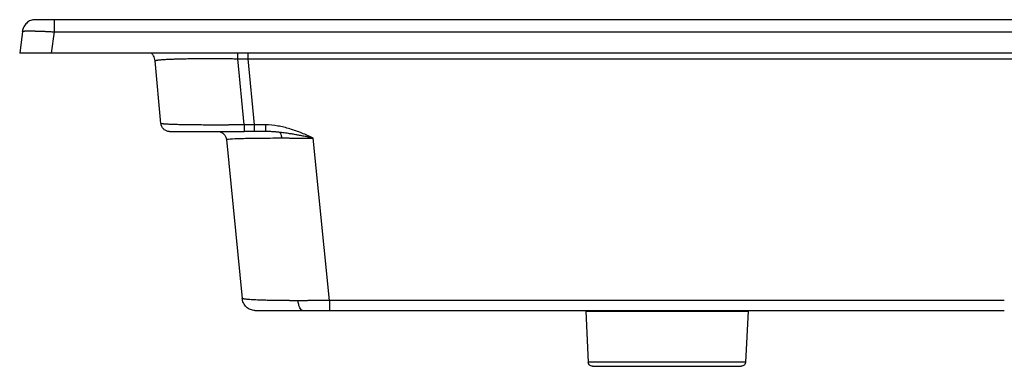
# Model space of a CAD drawing. Units: millimetres. Extents: x -663 to 564, y -62 to 102.
# Drawn here: x -663 to -194, y -62 to 102 of the extents above; entities that cross this region are included whole.
import ezdxf

# ---------------------------------------------------------------- set-up
doc = ezdxf.new("R2010")
doc.units = ezdxf.units.MM

msp = doc.modelspace()

# ---------------------------------------------------------------- linework, layer by layer
at = {"color": 7, "linetype": 'Continuous', "lineweight": 25}
for p, q in [((-656.38, 102.35), (-656.38, 102.35)), ((548.05, 102.46), (-646.23, 102.46)), ((-661.27, 96.92), (-662.59, 86.5)), ((-646.23, 96.71), (-647.52, 86.5)), ((-646.23, 96.71), (548.05, 96.71)), ((-662.56, 86.51), (-662.52, 86.51)), ((549.35, 86.5), (-647.52, 86.5)), ((-595.3, 53.09), (-598.13, 82.88)), ((-558.7, 83.9), (-182.13, 83.9)), ((-555.72, 52.41), (-558.7, 83.9)), ((-550.72, 52.41), (-553.7, 83.9)), ((-545.5, 52.41), (-555.72, 52.41)), ((-550.5, 49.26), (-555.72, 49.26)), ((-545.5, 49.26), (-550.5, 49.26)), ((-564.15, 45.45), (-556.61, -30.14)), ((-515.05, -31.13), (-522.75, 46.11)), ((-193.6, -31.13), (-515.05, -31.13)), ((-515.05, -35.86), (-193.6, -35.86)), ((-393.05, -35.86), (-392.96, -36.26)), ((-392.97, -36.19), (-391.76, -60.44)), ((-315.68, -36.19), (-316.89, -60.44)), ((-315.69, -36.26), (-315.6, -35.86))]:
    msp.add_line(p, q, dxfattribs=at)
for points, knots in [([(-655.27, 102.46), (-655.94, 102.46), (-656.64, 102.34), (-658.02, 101.82), (-658.69, 101.41), (-659.83, 100.35), (-660.3, 99.71), (-660.98, 98.34), (-661.18, 97.61), (-661.27, 96.92)], [0, 0, 0, 0, 0.25, 0.25, 0.5, 0.5, 0.75, 0.75, 1, 1, 1, 1]), ([(-646.23, 102.46), (-646.33, 102.46), (-646.53, 102.46), (-646.83, 102.46), (-647.12, 102.46), (-647.42, 102.46), (-647.71, 102.46), (-648, 102.46), (-648.29, 102.46), (-648.57, 102.46), (-648.86, 102.46), (-649.14, 102.46), (-649.42, 102.46), (-650.15, 102.46), (-651.29, 102.46), (-652.67, 102.46), (-653.8, 102.46), (-654.45, 102.46), (-654.8, 102.46), (-654.97, 102.46), (-655.11, 102.46), (-655.2, 102.46), (-655.26, 102.46), (-655.27, 102.46), (-655.27, 102.46)], [0, 0, 0, 0, 0.0208619, 0.0416079, 0.0622604, 0.0828423, 0.1033766, 0.1238865, 0.1443952, 0.164926, 0.1855021, 0.2061466, 0.2268822, 0.2477316, 0.3716051, 0.495952, 0.6210117, 0.74679, 0.7891306, 0.8311831, 0.8731214, 0.915121, 0.9573566, 1, 1, 1, 1]), ([(-646.23, 102.46), (-646.23, 102.46), (-646.23, 102.34), (-646.23, 101.92), (-646.23, 101.75), (-646.23, 101.33), (-646.23, 101.08), (-646.23, 100.53), (-646.23, 100.23), (-646.23, 99.58), (-646.23, 99.23), (-646.23, 98.17), (-646.23, 97.42), (-646.23, 96.71)], [0, 0, 0, 0, 0.25, 0.25, 0.375, 0.375, 0.5, 0.5, 0.625, 0.625, 0.75, 0.75, 1, 1, 1, 1]), ([(-661.27, 96.92), (-661.27, 96.93), (-661.27, 96.94), (-661.25, 96.95), (-661.22, 96.97), (-661.18, 96.98), (-661.13, 96.99), (-661.08, 97.01), (-661.01, 97.02), (-660.93, 97.03), (-660.85, 97.04), (-660.76, 97.05), (-660.66, 97.06), (-660.56, 97.07), (-660.45, 97.08), (-660.34, 97.08), (-660.23, 97.09), (-659.96, 97.1), (-659.49, 97.12), (-658.73, 97.13), (-657.85, 97.13), (-657.05, 97.12), (-656.4, 97.11), (-655.93, 97.1), (-655.44, 97.09), (-654.92, 97.08), (-654.37, 97.06), (-653.8, 97.05), (-653.2, 97.03), (-652.59, 97.01), (-651.94, 96.98), (-651.28, 96.96), (-650.6, 96.93), (-649.9, 96.9), (-649.19, 96.87), (-648.46, 96.83), (-647.73, 96.79), (-646.98, 96.75), (-646.48, 96.72), (-646.23, 96.71)], [0, 0, 0, 0, 0.017184, 0.034318, 0.051377, 0.068332, 0.085154, 0.101815, 0.118284, 0.134532, 0.15053, 0.166248, 0.181656, 0.196725, 0.211426, 0.225732, 0.239615, 0.253048, 0.316114, 0.379421, 0.442379, 0.504384, 0.53032, 0.556738, 0.583627, 0.610978, 0.638777, 0.667009, 0.695657, 0.724702, 0.754124, 0.783899, 0.814005, 0.844414, 0.875099, 0.906031, 0.93718, 0.968514, 1, 1, 1, 1]), ([(-647.52, 86.5), (-647.64, 86.5), (-647.89, 86.5), (-648.25, 86.5), (-648.62, 86.5), (-648.98, 86.5), (-649.35, 86.5), (-649.71, 86.5), (-650.07, 86.5), (-650.8, 86.5), (-651.88, 86.5), (-653.27, 86.5), (-654.61, 86.5), (-656.32, 86.5), (-658.25, 86.5), (-659.82, 86.5), (-660.84, 86.5), (-661.47, 86.5), (-661.97, 86.5), (-662.27, 86.5), (-662.43, 86.5), (-662.52, 86.5), (-662.58, 86.5), (-662.59, 86.5), (-662.59, 86.5)], [0, 0, 0, 0, 0.015306, 0.030597, 0.045882, 0.061171, 0.076472, 0.091795, 0.10715, 0.122545, 0.184392, 0.245997, 0.307986, 0.370352, 0.495301, 0.620836, 0.68393, 0.746979, 0.809993, 0.873394, 0.905108, 0.936733, 0.968339, 1, 1, 1, 1]), ([(-598.13, 82.88), (-598.27, 83.74), (-598.5, 85.12), (-599.46, 86.12), (-599.82, 86.5)], [0, 0, 0, 0, 0.619302, 1, 1, 1, 1]), ([(-598.13, 82.88), (-598.13, 82.89), (-598.13, 82.91), (-598.11, 82.93), (-598.09, 82.96), (-598.05, 82.98), (-598.01, 83.01), (-597.95, 83.03), (-597.89, 83.06), (-597.82, 83.08), (-597.74, 83.1), (-597.65, 83.12), (-597.55, 83.15), (-597.44, 83.17), (-597.33, 83.19), (-597.21, 83.21), (-597.08, 83.23), (-596.95, 83.25), (-596.81, 83.27), (-596.66, 83.3), (-596.5, 83.31), (-596.35, 83.33), (-596.18, 83.35), (-596.01, 83.37), (-595.84, 83.39), (-595.66, 83.41), (-595.48, 83.42), (-594.86, 83.48), (-593.68, 83.56), (-591.69, 83.67), (-589.44, 83.76), (-586.91, 83.84), (-584.07, 83.9), (-580.92, 83.95), (-577.6, 83.98), (-574.92, 84), (-573.02, 84), (-571.92, 84), (-570.79, 83.99), (-569.64, 83.99), (-568.46, 83.98), (-567.28, 83.98), (-566.07, 83.97), (-564.85, 83.96), (-563.63, 83.95), (-562.4, 83.94), (-561.17, 83.93), (-559.94, 83.91), (-559.11, 83.9), (-558.7, 83.9)], [0, 0, 0, 0, 0.011073, 0.02205, 0.03293, 0.043712, 0.054393, 0.064974, 0.075454, 0.08583, 0.096103, 0.106271, 0.116334, 0.126291, 0.136141, 0.145884, 0.155519, 0.165046, 0.174465, 0.183774, 0.192975, 0.202065, 0.211046, 0.219918, 0.228679, 0.23733, 0.245872, 0.254304, 0.320646, 0.384745, 0.446419, 0.505543, 0.569039, 0.631729, 0.693251, 0.753292, 0.771452, 0.789862, 0.80849, 0.827304, 0.846272, 0.865364, 0.884547, 0.903794, 0.923074, 0.94236, 0.961627, 0.980848, 1, 1, 1, 1]), ([(-555.72, 52.41), (-555.92, 52.41), (-556.32, 52.41), (-556.93, 52.4), (-557.54, 52.4), (-558.15, 52.39), (-558.75, 52.39), (-559.36, 52.38), (-559.97, 52.38), (-560.58, 52.37), (-561.18, 52.37), (-561.78, 52.36), (-562.38, 52.36), (-562.98, 52.36), (-563.58, 52.35), (-564.17, 52.35), (-564.76, 52.35), (-565.35, 52.35), (-565.93, 52.35), (-566.5, 52.35), (-567.08, 52.34), (-567.64, 52.34), (-568.2, 52.34), (-568.76, 52.34), (-569.31, 52.34), (-569.85, 52.35), (-570.38, 52.35), (-571.91, 52.35), (-574.4, 52.35), (-577.72, 52.37), (-580.86, 52.41), (-583.72, 52.45), (-586.29, 52.5), (-588.58, 52.56), (-590.62, 52.63), (-591.9, 52.69), (-592.64, 52.73), (-592.99, 52.75), (-593.32, 52.78), (-593.63, 52.8), (-593.92, 52.82), (-594.19, 52.85), (-594.43, 52.88), (-594.65, 52.9), (-594.84, 52.93), (-595, 52.96), (-595.13, 52.99), (-595.23, 53.03), (-595.29, 53.06), (-595.3, 53.08), (-595.3, 53.09)], [0, 0, 0, 0, 0.009487, 0.018996, 0.028523, 0.038064, 0.047618, 0.057181, 0.06675, 0.076322, 0.085892, 0.095459, 0.105018, 0.114565, 0.124098, 0.133612, 0.143103, 0.152569, 0.162004, 0.171406, 0.18077, 0.190092, 0.199368, 0.208595, 0.217769, 0.226884, 0.235938, 0.244926, 0.304878, 0.366243, 0.428689, 0.49183, 0.551234, 0.613088, 0.67725, 0.743516, 0.75942, 0.775704, 0.792367, 0.809408, 0.826827, 0.844622, 0.862789, 0.881326, 0.900227, 0.919489, 0.939104, 0.959066, 0.979368, 1, 1, 1, 1]), ([(-591.29, 49.26), (-591.74, 49.26), (-592.22, 49.34), (-593.16, 49.71), (-593.61, 49.99), (-594.38, 50.73), (-594.69, 51.17), (-595.13, 52.12), (-595.26, 52.62), (-595.3, 53.09)], [0, 0, 0, 0, 0.25, 0.25, 0.5, 0.5, 0.75, 0.75, 1, 1, 1, 1]), ([(-522.75, 46.11), (-522.98, 46.21), (-523.2, 46.31), (-523.66, 46.52), (-524.33, 46.83), (-525.02, 47.14), (-526.38, 47.73), (-527.3, 48.12), (-529.14, 48.86), (-530.07, 49.22), (-531.94, 49.88), (-532.89, 50.2), (-535.74, 51.07), (-537.66, 51.54), (-541.54, 52.22), (-543.5, 52.41), (-545.5, 52.41)], [0, 0, 0, 0, 0.03125, 0.03125, 0.0625, 0.125, 0.125, 0.25, 0.25, 0.375, 0.375, 0.5, 0.5, 0.75, 0.75, 1, 1, 1, 1]), ([(-545.5, 52.41), (-545.5, 52), (-545.5, 51.57), (-545.5, 50.79), (-545.5, 50.43), (-545.5, 49.85), (-545.5, 49.62), (-545.5, 49.33), (-545.5, 49.26), (-545.5, 49.26)], [0, 0, 0, 0, 0.25, 0.25, 0.5, 0.5, 0.75, 0.75, 1, 1, 1, 1]), ([(-591.29, 49.26), (-591.28, 49.26), (-591.28, 49.26), (-591.27, 49.26), (-591.24, 49.26), (-591.21, 49.26), (-591.16, 49.26), (-591.1, 49.26), (-591.04, 49.26), (-590.96, 49.26), (-590.88, 49.26), (-590.78, 49.26), (-590.67, 49.26), (-590.55, 49.26), (-590.43, 49.26), (-590.29, 49.26), (-590.14, 49.26), (-589.99, 49.26), (-589.82, 49.26), (-589.64, 49.26), (-589.45, 49.26), (-589.25, 49.26), (-589.04, 49.26), (-588.83, 49.26), (-588.24, 49.26), (-587.17, 49.26), (-585.39, 49.26), (-583.32, 49.26), (-580.97, 49.26), (-578.39, 49.26), (-575.59, 49.26), (-572.6, 49.26), (-570.13, 49.26), (-568.31, 49.26), (-567.2, 49.26), (-566.09, 49.26), (-564.97, 49.26), (-563.85, 49.26), (-562.71, 49.26), (-561.56, 49.26), (-560.41, 49.26), (-559.25, 49.26), (-558.08, 49.26), (-556.9, 49.26), (-556.11, 49.26), (-555.72, 49.26)], [0, 0, 0, 0, 0.011388, 0.022738, 0.034052, 0.045333, 0.056584, 0.067808, 0.079007, 0.090184, 0.101344, 0.112487, 0.123618, 0.134738, 0.145852, 0.156963, 0.168072, 0.179183, 0.190299, 0.201423, 0.212558, 0.223707, 0.234873, 0.246058, 0.257266, 0.321072, 0.383913, 0.446377, 0.509065, 0.571397, 0.632834, 0.694007, 0.755557, 0.776144, 0.796611, 0.816982, 0.837282, 0.857534, 0.877763, 0.897992, 0.918247, 0.938551, 0.958929, 0.979404, 1, 1, 1, 1]), ([(-568.16, 49.26), (-567.71, 49.26), (-567.23, 49.18), (-566.3, 48.81), (-565.84, 48.53), (-565.08, 47.8), (-564.76, 47.36), (-564.32, 46.42), (-564.19, 45.92), (-564.15, 45.45)], [0, 0, 0, 0, 0.25, 0.25, 0.5, 0.5, 0.75, 0.75, 1, 1, 1, 1]), ([(-538.47, 48.82), (-538.72, 48.85), (-539.21, 48.9), (-539.94, 48.97), (-540.64, 49.04), (-541.32, 49.09), (-542.07, 49.14), (-542.88, 49.19), (-543.75, 49.23), (-544.48, 49.25), (-545.06, 49.26), (-545.36, 49.26), (-545.5, 49.26)], [0, 0, 0, 0, 0.105479, 0.208168, 0.308045, 0.40509, 0.499277, 0.626666, 0.749275, 0.874516, 0.937875, 1, 1, 1, 1]), ([(-522.75, 46.11), (-522.96, 46.15), (-523.38, 46.24), (-524.03, 46.37), (-524.81, 46.53), (-525.69, 46.71), (-527.06, 46.98), (-528.7, 47.3), (-530.7, 47.67), (-532.61, 48), (-534.39, 48.28), (-535.9, 48.5), (-537.21, 48.67), (-538.06, 48.77), (-538.47, 48.82)], [0, 0, 0, 0, 0.039084, 0.080815, 0.1252, 0.187631, 0.250217, 0.385928, 0.500039, 0.631975, 0.750228, 0.838097, 0.92137, 1, 1, 1, 1]), ([(-537.71, 46.18), (-537.77, 46.73), (-537.86, 47.27), (-538.13, 48.19), (-538.3, 48.57), (-538.47, 48.82)], [0, 0, 0, 0, 0.5, 0.5, 1, 1, 1, 1]), ([(-564.15, 45.45), (-564.16, 45.56), (-563.54, 45.66), (-561.11, 45.84), (-559.29, 45.92), (-554.62, 46.05), (-551.76, 46.1), (-545.25, 46.16), (-541.6, 46.18), (-537.71, 46.18)], [0, 0, 0, 0, 0.25, 0.25, 0.5, 0.5, 0.75, 0.75, 1, 1, 1, 1]), ([(-537.71, 46.18), (-537.51, 46.18), (-537.12, 46.18), (-536.52, 46.18), (-535.92, 46.18), (-535.3, 46.18), (-534.68, 46.18), (-534.05, 46.17), (-533.42, 46.17), (-532.78, 46.17), (-532.13, 46.17), (-531.48, 46.16), (-530.82, 46.16), (-530.16, 46.16), (-529.5, 46.15), (-528.83, 46.15), (-528.16, 46.15), (-527.49, 46.14), (-526.81, 46.14), (-526.14, 46.13), (-525.46, 46.13), (-524.78, 46.12), (-524.11, 46.12), (-523.43, 46.11), (-522.98, 46.11), (-522.75, 46.11)], [0, 0, 0, 0, 0.0413232, 0.0829883, 0.1249737, 0.167258, 0.2098198, 0.2526377, 0.2956906, 0.3389573, 0.3824167, 0.4260482, 0.4698312, 0.5137455, 0.5577709, 0.6018879, 0.6460771, 0.6903195, 0.7345965, 0.77889, 0.8231822, 0.8674558, 0.9116942, 0.9558808, 1, 1, 1, 1]), ([(-529.99, -31.24), (-530.19, -31.24), (-530.6, -31.24), (-531.19, -31.24), (-531.79, -31.24), (-532.39, -31.24), (-532.98, -31.24), (-533.57, -31.24), (-534.15, -31.23), (-534.73, -31.23), (-535.31, -31.23), (-535.88, -31.22), (-536.45, -31.22), (-537.02, -31.21), (-537.57, -31.21), (-538.13, -31.2), (-538.67, -31.19), (-539.22, -31.19), (-539.75, -31.18), (-540.28, -31.17), (-541.43, -31.16), (-543.16, -31.13), (-545.36, -31.07), (-547.43, -31.01), (-549.28, -30.94), (-550.94, -30.87), (-552.39, -30.79), (-553.68, -30.69), (-554.51, -30.62), (-555.01, -30.56), (-555.29, -30.52), (-555.54, -30.49), (-555.77, -30.45), (-555.98, -30.41), (-556.16, -30.37), (-556.32, -30.33), (-556.44, -30.28), (-556.54, -30.24), (-556.6, -30.19), (-556.61, -30.16), (-556.61, -30.14)], [0, 0, 0, 0, 0.012609, 0.025262, 0.037957, 0.050692, 0.063466, 0.076275, 0.089118, 0.101993, 0.114897, 0.127829, 0.140784, 0.153762, 0.166759, 0.179773, 0.192802, 0.205843, 0.218893, 0.23195, 0.24501, 0.305014, 0.366446, 0.429183, 0.493079, 0.552877, 0.614842, 0.678897, 0.744932, 0.76567, 0.786909, 0.808645, 0.830878, 0.853604, 0.876819, 0.900517, 0.924692, 0.949336, 0.974442, 1, 1, 1, 1]), ([(-550.59, -35.86), (-551.27, -35.86), (-551.99, -35.74), (-553.04, -35.33), (-553.38, -35.15), (-554.04, -34.74), (-554.35, -34.49), (-555.22, -33.67), (-555.69, -33.01), (-556.35, -31.6), (-556.54, -30.85), (-556.61, -30.14)], [0, 0, 0, 0, 0.25, 0.25, 0.375, 0.375, 0.5, 0.5, 0.75, 0.75, 1, 1, 1, 1]), ([(-515.05, -31.13), (-515.27, -31.13), (-515.7, -31.14), (-516.35, -31.15), (-517, -31.16), (-517.64, -31.16), (-518.29, -31.17), (-518.94, -31.18), (-519.58, -31.19), (-520.23, -31.2), (-520.87, -31.2), (-521.51, -31.21), (-522.15, -31.21), (-522.78, -31.22), (-523.41, -31.22), (-524.04, -31.23), (-524.66, -31.23), (-525.28, -31.23), (-525.89, -31.24), (-526.49, -31.24), (-527.09, -31.24), (-527.69, -31.24), (-528.28, -31.24), (-528.86, -31.24), (-529.43, -31.24), (-529.8, -31.24), (-529.99, -31.24)], [0, 0, 0, 0, 0.042217, 0.084504, 0.126848, 0.169234, 0.211647, 0.254071, 0.29649, 0.338889, 0.381249, 0.423556, 0.46579, 0.507935, 0.549972, 0.591885, 0.633653, 0.67526, 0.716685, 0.757911, 0.798918, 0.839687, 0.880199, 0.920434, 0.960375, 1, 1, 1, 1]), ([(-527.87, -35.86), (-528.09, -35.86), (-528.32, -35.76), (-528.78, -35.33), (-529, -35), (-529.39, -34.15), (-529.57, -33.62), (-529.83, -32.48), (-529.93, -31.86), (-529.99, -31.24)], [0, 0, 0, 0, 0.25, 0.25, 0.5, 0.5, 0.75, 0.75, 1, 1, 1, 1]), ([(-515.05, -31.13), (-515.05, -31.75), (-515.05, -32.39), (-515.05, -33.56), (-515.05, -34.1), (-515.05, -34.98), (-515.05, -35.32), (-515.05, -35.76), (-515.05, -35.86), (-515.05, -35.86)], [0, 0, 0, 0, 0.25, 0.25, 0.5, 0.5, 0.75, 0.75, 1, 1, 1, 1]), ([(-550.59, -35.86), (-550.59, -35.86), (-550.05, -35.86), (-547.95, -35.86), (-546.39, -35.86), (-542.37, -35.86), (-539.92, -35.86), (-534.33, -35.86), (-531.2, -35.86), (-527.87, -35.86)], [0, 0, 0, 0, 0.25, 0.25, 0.5, 0.5, 0.75, 0.75, 1, 1, 1, 1]), ([(-527.87, -35.86), (-525.84, -35.86), (-523.73, -35.86), (-519.44, -35.86), (-517.25, -35.86), (-515.05, -35.86)], [0, 0, 0, 0, 0.5, 0.5, 1, 1, 1, 1]), ([(-392.97, -36.19), (-392.97, -36.19), (-392.72, -36.2), (-391.98, -36.2), (-391.67, -36.21), (-391.12, -36.21), (-390.92, -36.21), (-390.49, -36.21), (-390.26, -36.21), (-389.05, -36.21), (-387.87, -36.22), (-386.11, -36.22), (-385.75, -36.22), (-384.99, -36.22), (-384.6, -36.22), (-383.39, -36.22), (-382.54, -36.22), (-379.86, -36.22), (-377.92, -36.22), (-375.27, -36.22), (-374.73, -36.22), (-373.64, -36.22), (-373.09, -36.22), (-371.42, -36.22), (-370.28, -36.22), (-367.96, -36.22), (-366.77, -36.22), (-364.95, -36.22), (-364.34, -36.22), (-363.11, -36.22), (-362.48, -36.22), (-359.37, -36.22), (-356.86, -36.22), (-353.08, -36.22), (-351.82, -36.22), (-349.28, -36.22), (-348.02, -36.22), (-344.31, -36.22), (-341.9, -36.22), (-338.38, -36.22), (-337.22, -36.22), (-334.99, -36.22), (-333.91, -36.22), (-331.81, -36.22), (-330.8, -36.22), (-329.34, -36.22), (-328.86, -36.22), (-327.92, -36.22), (-327.46, -36.22), (-325.2, -36.22), (-323.61, -36.22), (-321.51, -36.22), (-320.86, -36.22), (-319.96, -36.22), (-319.67, -36.21), (-319.12, -36.21), (-318.87, -36.21), (-317.66, -36.21), (-316.93, -36.21), (-316.31, -36.2), (-316.2, -36.2), (-316.01, -36.2), (-315.93, -36.2), (-315.75, -36.19), (-315.68, -36.19), (-315.68, -36.19)], [0, 0, 0, 0, 0.0625, 0.0625, 0.09375, 0.09375, 0.109375, 0.109375, 0.125, 0.125, 0.1875, 0.1875, 0.203125, 0.203125, 0.21875, 0.21875, 0.25, 0.25, 0.3125, 0.3125, 0.328125, 0.328125, 0.34375, 0.34375, 0.375, 0.375, 0.40625, 0.40625, 0.421875, 0.421875, 0.4375, 0.4375, 0.5, 0.5, 0.53125, 0.53125, 0.5625, 0.5625, 0.625, 0.625, 0.65625, 0.65625, 0.6875, 0.6875, 0.71875, 0.71875, 0.734375, 0.734375, 0.75, 0.75, 0.8125, 0.8125, 0.84375, 0.84375, 0.859375, 0.859375, 0.875, 0.875, 0.9375, 0.9375, 0.953125, 0.953125, 0.96875, 0.96875, 1, 1, 1, 1]), ([(-316.89, -60.44), (-316.89, -60.44), (-317.09, -60.44), (-317.94, -60.44), (-318.61, -60.44), (-320.43, -60.44), (-321.59, -60.44), (-324.39, -60.44), (-326.03, -60.44), (-329.68, -60.44), (-331.7, -60.44), (-335.98, -60.44), (-338.24, -60.44), (-342.85, -60.44), (-345.2, -60.44), (-349.83, -60.44), (-352.12, -60.44), (-356.53, -60.44), (-358.82, -60.44), (-363.45, -60.44), (-365.8, -60.44), (-370.41, -60.44), (-372.67, -60.44), (-376.95, -60.44), (-378.97, -60.44), (-382.62, -60.44), (-384.26, -60.44), (-387.06, -60.44), (-388.22, -60.44), (-390.04, -60.44), (-390.71, -60.44), (-391.56, -60.44), (-391.76, -60.44), (-391.76, -60.44)], [0, 0, 0, 0, 0.0625, 0.0625, 0.125, 0.125, 0.1875, 0.1875, 0.25, 0.25, 0.3125, 0.3125, 0.375, 0.375, 0.4375, 0.4375, 0.5, 0.5, 0.5625, 0.5625, 0.625, 0.625, 0.6875, 0.6875, 0.75, 0.75, 0.8125, 0.8125, 0.875, 0.875, 0.9375, 0.9375, 1, 1, 1, 1]), ([(-389.74, -62.46), (-389.98, -62.46), (-390.22, -62.42), (-390.71, -62.22), (-390.94, -62.07), (-391.33, -61.68), (-391.48, -61.45), (-391.69, -60.95), (-391.75, -60.69), (-391.76, -60.44)], [0, 0, 0, 0, 0.25, 0.25, 0.5, 0.5, 0.75, 0.75, 1, 1, 1, 1]), ([(-316.89, -60.44), (-316.9, -60.69), (-316.96, -60.95), (-317.17, -61.44), (-317.32, -61.68), (-317.71, -62.07), (-317.94, -62.22), (-318.43, -62.42), (-318.67, -62.46), (-318.91, -62.46)], [0, 0, 0, 0, 0.25, 0.25, 0.5, 0.5, 0.75, 0.75, 1, 1, 1, 1]), ([(-389.74, -62.46), (-389.74, -62.46), (-389.74, -62.46), (-389.73, -62.46), (-389.7, -62.46), (-389.67, -62.46), (-389.62, -62.46), (-389.57, -62.46), (-389.51, -62.46), (-389.43, -62.46), (-389.35, -62.46), (-389.26, -62.46), (-389.15, -62.46), (-389.04, -62.46), (-388.92, -62.46), (-388.79, -62.46), (-388.64, -62.46), (-388.49, -62.46), (-388.09, -62.46), (-387.35, -62.46), (-386.05, -62.46), (-384.5, -62.46), (-382.6, -62.46), (-380.33, -62.46), (-377.59, -62.46), (-374.48, -62.46), (-370.97, -62.46), (-367.15, -62.46), (-363.03, -62.46), (-358.73, -62.46), (-354.33, -62.46), (-349.92, -62.46), (-345.62, -62.46), (-341.5, -62.46), (-337.69, -62.46), (-334.17, -62.46), (-331.06, -62.46), (-328.32, -62.46), (-326.05, -62.46), (-324.15, -62.46), (-322.6, -62.46), (-321.3, -62.46), (-320.5, -62.46), (-320.02, -62.46), (-319.76, -62.46), (-319.53, -62.46), (-319.34, -62.46), (-319.18, -62.46), (-319.06, -62.46), (-318.97, -62.46), (-318.92, -62.46), (-318.91, -62.46), (-318.91, -62.46)], [0, 0, 0, 0, 0.005417, 0.010823, 0.016219, 0.021607, 0.026987, 0.032362, 0.037732, 0.0431, 0.048467, 0.053833, 0.059201, 0.064572, 0.069948, 0.075329, 0.080718, 0.086115, 0.091522, 0.120572, 0.14934, 0.178054, 0.206944, 0.240403, 0.273776, 0.309869, 0.345866, 0.383912, 0.421882, 0.460954, 0.500001, 0.53904, 0.57812, 0.616082, 0.654136, 0.690125, 0.726227, 0.759592, 0.793059, 0.821944, 0.850656, 0.879426, 0.90848, 0.918684, 0.928857, 0.939008, 0.949147, 0.959283, 0.969427, 0.979588, 0.989776, 1, 1, 1, 1])]:
    msp.add_open_spline(points, degree=3, knots=knots, dxfattribs=at)
at = {"color": 8, "linetype": 'Continuous', "lineweight": 25}
for points, knots in [([(-558.7, 83.9), (-558.7, 84.55), (-558.7, 85.54), (-558.7, 86.26), (-558.7, 86.5)], [0, 0, 0, 0, 0.6636861, 1, 1, 1, 1]), ([(-553.7, 83.9), (-553.7, 84.31), (-553.7, 85.13), (-553.7, 86.04), (-553.7, 86.41), (-553.7, 86.5)], [0, 0, 0, 0, 0.440647, 0.858548, 1, 1, 1, 1])]:
    msp.add_open_spline(points, degree=3, knots=knots, dxfattribs=at)
at = {"color": 7, "linetype": 'Continuous', "lineweight": 25}
for points in [[(-555.72, 52.41), (-555.72, 51.97), (-555.72, 51.12), (-555.72, 50.09), (-555.72, 49.42), (-555.72, 49.26), (-555.72, 49.26)], [(-550.72, 49.26), (-550.72, 49.26), (-550.72, 49.42), (-550.72, 50.09), (-550.72, 51.12), (-550.72, 51.97), (-550.72, 52.41)]]:
    msp.add_open_spline(points, degree=3, dxfattribs=at)

doc.saveas('drawing.dxf')
